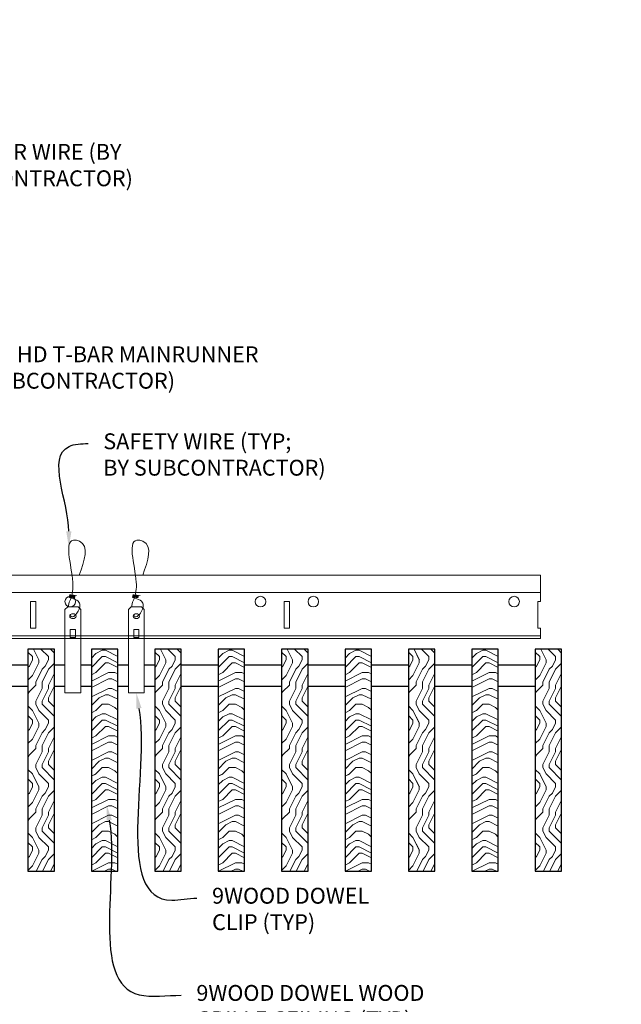
# Model space of a CAD drawing. Units: inches. Extents: x 0 to 3506, y 0 to 1152.
# Drawn here: x 1510 to 1524, y 424 to 447 of the extents above; entities that cross this region are included whole.
import ezdxf
from ezdxf import colors
from ezdxf.entities.mleader import LeaderData, LeaderLine
from ezdxf.enums import TextEntityAlignment as Align
from ezdxf.math import Vec2, Vec3

# ---------------------------------------------------------------- set-up
doc = ezdxf.new("R2010")
doc.units = ezdxf.units.IN
doc.header["$MEASUREMENT"] = 0
for name, color, linetype, lineweight in [('Z-ANNO-NOTE', 7, 'Continuous', 35), ('Z-CLNG-SUSP', 3, 'Continuous', 18), ('Z-CLNG-TEES', 3, 'Continuous', 18), ('Z-CLNG-WOOD', 5, 'Continuous', 25), ('Z-CLNG-WOOD-PATT', 2, 'Continuous', 15)]:
    doc.layers.add(name, color=color, linetype=linetype, lineweight=lineweight)
doc.layers.add('Z-ANNO-NPLT', color=252, linetype='Continuous', lineweight=35, plot=False)
doc.styles.add('1-4', font='ARIAL.TTF', dxfattribs={"height": 0.375})
doc.styles.get("Standard").update_dxf_attribs({"font": 'ARIAL.TTF', "height": 0.09375})
pattern_1 = [(90, (1418.7942, 430.651), (-1.5, 1.5), [0.075, -1.425]), (90, (1418.6442, 429.601), (-1.5, 1.5), [0.15, -1.35]), (90, (1418.5692, 430.576), (-1.5, 1.5), [0.075, -1.425]), (90, (1418.4192, 429.676), (-1.5, 1.5), [0.075, -1.425]), (90, (1418.3442, 430.576), (-1.5, 1.5), [0.075, -1.425]), (90, (1418.2692, 429.751), (-1.5, 1.5), [0.075, -1.425]), (90, (1418.1942, 430.576), (-1.5, 1.5), [0.075, -1.425]), (90, (1418.0442, 429.751), (-1.5, 1.5), [0.075, -0.825, 0.075, -0.525]), (90, (1417.8942, 429.751), (-1.5, 1.5), [0.15, -0.75, 0.075, -0.525]), (90, (1417.6692, 429.676), (-1.5, 1.5), [0.075, -0.225, 0.075, -0.6, 0.075, -0.45]), (90, (1417.5192, 429.601), (-1.5, 1.5), [0.075, -0.3, 0.15, -0.975]), (90, (1417.4442, 430.576), (-1.5, 1.5), [0.075, -1.425]), (90, (1417.3692, 429.601), (-1.5, 1.5), [0.075, -0.375, 0.075, -0.975]), (135, (1418.7942, 429.4509), (-1.5, -4e-16), [0.212132, -1.909189]), (135, (1418.7942, 430.7259), (-1.5, -4e-16), [0.424264, -1.697056]), (135, (1418.0442, 430.7259), (-1.5, -4e-16), [0.106065, -2.015255]), (135, (1417.8942, 429.4509), (-1.5, -4e-16), [0.318198, -1.803122]), (135, (1417.8942, 430.7259), (-1.5, -4e-16), [0.53033, -1.59099]), (135, (1417.6692, 430.7259), (-1.5, -4e-16), [0.318198, -1.803122]), (45, (1417.5192, 430.4259), (-2e-16, 1.5), [0.106065, -2.015255]), (45, (1418.7192, 429.9009), (-2e-16, 1.5), [0.212132, -1.909189]), (45, (1418.1192, 429.9759), (-2e-16, 1.5), [0.212132, -1.909189]), (45, (1418.4192, 430.4259), (-2e-16, 1.5), [0.212132, -1.909189]), (45, (1417.8192, 430.3509), (-2e-16, 1.5), [0.212132, -1.909189]), (45, (1417.6692, 430.4259), (-2e-16, 1.5), [0.318198, -1.803122]), (45, (1418.5692, 430.0509), (-2e-16, 1.5), [0.318198, -1.803122]), (45, (1418.4942, 430.2759), (-2e-16, 1.5), [0.318198, -1.803122]), (45, (1417.9692, 430.0509), (-2e-16, 1.5), [0.318198, -1.803122]), (45, (1417.8942, 430.2009), (-2e-16, 1.5), [0.318198, -1.803122]), (116.56505, (1418.4942, 429.52594), (-6e-10, 1.5), [0.167705, -3.186397]), (116.56505, (1418.5692, 430.65094), (-6e-10, 1.5), [0.67082, -2.683282]), (116.56505, (1418.3442, 430.65094), (-6e-10, 1.5), [0.67082, -2.683282]), (116.56505, (1418.1942, 430.65094), (-6e-10, 1.5), [0.670821, -1.005, 0.335415, -1.342866]), (116.56505, (1417.9692, 430.80094), (-6e-10, 1.5), [0.167705, -3.186397]), (116.56505, (1417.4442, 429.45094), (-6e-10, 1.5), [0.167705, -3.186397]), (116.56505, (1417.4442, 430.65094), (-6e-10, 1.5), [0.33541, -3.018692]), (63.43495, (1418.7942, 430.27594), (6e-10, 1.5), [0.33541, -3.018692]), (63.43495, (1418.4192, 429.75094), (6e-10, 1.5), [0.33541, -3.018692]), (63.43495, (1418.6442, 429.75094), (6e-10, 1.5), [0.167705, -3.186392]), (63.43495, (1418.2692, 429.82594), (6e-10, 1.5), [0.503115, -2.850987]), (63.43495, (1418.2692, 430.12594), (6e-10, 1.5), [0.33541, -3.018692]), (63.43495, (1418.1942, 430.27594), (6e-10, 1.5), [0.33541, -3.018692]), (63.43495, (1418.0442, 429.82594), (6e-10, 1.5), [0.167705, -3.186392]), (63.43495, (1417.8942, 429.90094), (6e-10, 1.5), [0.167705, -3.186392]), (63.43495, (1417.5942, 430.50094), (6e-10, 1.5), [0.167705, -3.186392]), (63.43495, (1418.1192, 430.42594), (6e-10, 1.5), [0.167705, -3.186392]), (63.43495, (1417.6692, 429.75094), (6e-10, 1.5), [0.503115, -2.850987]), (63.43495, (1417.5192, 429.67594), (6e-10, 1.5), [0.33541, -3.018692]), (63.43495, (1417.9692, 430.50094), (6e-10, 1.5), [0.1677, -1.5093, 0.1677, -1.509402]), (63.43495, (1417.6692, 430.05094), (6e-10, 1.5), [0.33541, -3.018692]), (63.43495, (1417.5192, 430.12594), (6e-10, 1.5), [0.33541, -3.018692]), (63.43495, (1417.3692, 429.67594), (6e-10, 1.5), [0.33541, -3.018692]), (63.43495, (1417.3692, 430.12594), (6e-10, 1.5), [0.33541, -3.018692])]
pattern_2 = [(0, (1419.9942, 429.451), (1.5, 1.5), [0.075, -1.425]), (0, (1418.9442, 429.601), (1.5, 1.5), [0.15, -1.35]), (0, (1419.9192, 429.676), (1.5, 1.5), [0.075, -1.425]), (0, (1419.0192, 429.826), (1.5, 1.5), [0.075, -1.425]), (0, (1419.9192, 429.901), (1.5, 1.5), [0.075, -1.425]), (0, (1419.0942, 429.976), (1.5, 1.5), [0.075, -1.425]), (0, (1419.9192, 430.051), (1.5, 1.5), [0.075, -1.425]), (0, (1419.0942, 430.201), (1.5, 1.5), [0.075, -0.825, 0.075, -0.525]), (0, (1419.0942, 430.351), (1.5, 1.5), [0.15, -0.75, 0.075, -0.525]), (0, (1419.0192, 430.576), (1.5, 1.5), [0.075, -0.225, 0.075, -0.6, 0.075, -0.45]), (0, (1418.9442, 430.726), (1.5, 1.5), [0.075, -0.3, 0.15, -0.975]), (0, (1419.9192, 430.801), (1.5, 1.5), [0.075, -1.425]), (0, (1418.9442, 430.876), (1.5, 1.5), [0.075, -0.375, 0.075, -0.975]), (45, (1418.7942, 429.4509), (2e-16, 1.5), [0.212132, -1.909189]), (45, (1420.0692, 429.4509), (2e-16, 1.5), [0.424264, -1.697056]), (45, (1420.0692, 430.2009), (2e-16, 1.5), [0.106065, -2.015255]), (45, (1418.7942, 430.3509), (2e-16, 1.5), [0.318198, -1.803122]), (45, (1420.0692, 430.3509), (2e-16, 1.5), [0.53033, -1.59099]), (45, (1420.0692, 430.5759), (2e-16, 1.5), [0.318198, -1.803122]), (315, (1419.7692, 430.7259), (1.5, -3e-16), [0.106065, -2.015255]), (315, (1419.2442, 429.5259), (1.5, -3e-16), [0.212132, -1.909189]), (315, (1419.3192, 430.1259), (1.5, -3e-16), [0.212132, -1.909189]), (315, (1419.7692, 429.8259), (1.5, -3e-16), [0.212132, -1.909189]), (315, (1419.6942, 430.4259), (1.5, -3e-16), [0.212132, -1.909189]), (315, (1419.7692, 430.5759), (1.5, -3e-16), [0.318198, -1.803122]), (315, (1419.3942, 429.6759), (1.5, -3e-16), [0.318198, -1.803122]), (315, (1419.6192, 429.7509), (1.5, -3e-16), [0.318198, -1.803122]), (315, (1419.3942, 430.2759), (1.5, -3e-16), [0.318198, -1.803122]), (315, (1419.5442, 430.3509), (1.5, -3e-16), [0.318198, -1.803122]), (26.56505, (1418.8692, 429.75094), (1.5, 6e-10), [0.167705, -3.186397]), (26.56505, (1419.9942, 429.67594), (1.5, 6e-10), [0.67082, -2.683282]), (26.56505, (1419.9942, 429.90094), (1.5, 6e-10), [0.67082, -2.683282]), (26.56505, (1419.9942, 430.05094), (1.5, 6e-10), [0.670821, -1.005, 0.335415, -1.342866]), (26.56505, (1420.1442, 430.27594), (1.5, 6e-10), [0.167705, -3.186397]), (26.56505, (1418.7942, 430.80094), (1.5, 6e-10), [0.167705, -3.186397]), (26.56505, (1419.9942, 430.80094), (1.5, 6e-10), [0.33541, -3.018692]), (333.43495, (1419.6192, 429.45094), (1.5, -6e-10), [0.33541, -3.018692]), (333.43495, (1419.0942, 429.82594), (1.5, -6e-10), [0.33541, -3.018692]), (333.43495, (1419.0942, 429.60094), (1.5, -6e-10), [0.167705, -3.186392]), (333.43495, (1419.1692, 429.97594), (1.5, -6e-10), [0.503115, -2.850987]), (333.43495, (1419.4692, 429.97594), (1.5, -6e-10), [0.33541, -3.018692]), (333.43495, (1419.6192, 430.05094), (1.5, -6e-10), [0.33541, -3.018692]), (333.43495, (1419.1692, 430.20094), (1.5, -6e-10), [0.167705, -3.186392]), (333.43495, (1419.2442, 430.35094), (1.5, -6e-10), [0.167705, -3.186392]), (333.43495, (1419.8442, 430.65094), (1.5, -6e-10), [0.167705, -3.186392]), (333.43495, (1419.7692, 430.12594), (1.5, -6e-10), [0.167705, -3.186392]), (333.43495, (1419.0942, 430.57594), (1.5, -6e-10), [0.503115, -2.850987]), (333.43495, (1419.0192, 430.72594), (1.5, -6e-10), [0.33541, -3.018692]), (333.43495, (1419.8442, 430.27594), (1.5, -6e-10), [0.1677, -1.5093, 0.1677, -1.509402]), (333.43495, (1419.3942, 430.57594), (1.5, -6e-10), [0.33541, -3.018692]), (333.43495, (1419.4692, 430.72594), (1.5, -6e-10), [0.33541, -3.018692]), (333.43495, (1419.0192, 430.87594), (1.5, -6e-10), [0.33541, -3.018692]), (333.43495, (1419.4692, 430.87594), (1.5, -6e-10), [0.33541, -3.018692])]

msp = doc.modelspace()

# ---------------------------------------------------------------- hatches: boundary and pattern name
at = {"layer": 'Z-CLNG-WOOD-PATT'}
h = msp.add_hatch(dxfattribs=at)
h.set_pattern_fill('ENDGRAIN', color=256, scale=1.5, angle=90, style=0)
h.set_pattern_definition([(90, (1406.7942, 430.651), (-1.5, 1.5), [0.075, -1.425]), (90, (1406.6442, 429.601), (-1.5, 1.5), [0.15, -1.35]), (90, (1406.5692, 430.576), (-1.5, 1.5), [0.075, -1.425]), (90, (1406.4192, 429.676), (-1.5, 1.5), [0.075, -1.425]), (90, (1406.3442, 430.576), (-1.5, 1.5), [0.075, -1.425]), (90, (1406.2692, 429.751), (-1.5, 1.5), [0.075, -1.425]), (90, (1406.1942, 430.576), (-1.5, 1.5), [0.075, -1.425]), (90, (1406.0442, 429.751), (-1.5, 1.5), [0.075, -0.825, 0.075, -0.525]), (90, (1405.8942, 429.751), (-1.5, 1.5), [0.15, -0.75, 0.075, -0.525]), (90, (1405.6692, 429.676), (-1.5, 1.5), [0.075, -0.225, 0.075, -0.6, 0.075, -0.45]), (90, (1405.5192, 429.601), (-1.5, 1.5), [0.075, -0.3, 0.15, -0.975]), (90, (1405.4442, 430.576), (-1.5, 1.5), [0.075, -1.425]), (90, (1405.3692, 429.601), (-1.5, 1.5), [0.075, -0.375, 0.075, -0.975]), (135, (1406.7942, 429.4509), (-1.5, -4e-16), [0.212132, -1.909189]), (135, (1406.7942, 430.7259), (-1.5, -4e-16), [0.424264, -1.697056]), (135, (1406.0442, 430.7259), (-1.5, -4e-16), [0.106065, -2.015255]), (135, (1405.8942, 429.4509), (-1.5, -4e-16), [0.318198, -1.803122]), (135, (1405.8942, 430.7259), (-1.5, -4e-16), [0.53033, -1.59099]), (135, (1405.6692, 430.7259), (-1.5, -4e-16), [0.318198, -1.803122]), (45, (1405.5192, 430.4259), (-2e-16, 1.5), [0.106065, -2.015255]), (45, (1406.7192, 429.9009), (-2e-16, 1.5), [0.212132, -1.909189]), (45, (1406.1192, 429.9759), (-2e-16, 1.5), [0.212132, -1.909189]), (45, (1406.4192, 430.4259), (-2e-16, 1.5), [0.212132, -1.909189]), (45, (1405.8192, 430.3509), (-2e-16, 1.5), [0.212132, -1.909189]), (45, (1405.6692, 430.4259), (-2e-16, 1.5), [0.318198, -1.803122]), (45, (1406.5692, 430.0509), (-2e-16, 1.5), [0.318198, -1.803122]), (45, (1406.4942, 430.2759), (-2e-16, 1.5), [0.318198, -1.803122]), (45, (1405.9692, 430.0509), (-2e-16, 1.5), [0.318198, -1.803122]), (45, (1405.8942, 430.2009), (-2e-16, 1.5), [0.318198, -1.803122]), (116.56505, (1406.4942, 429.52594), (-6e-10, 1.5), [0.167705, -3.186397]), (116.56505, (1406.5692, 430.65094), (-6e-10, 1.5), [0.67082, -2.683282]), (116.56505, (1406.3442, 430.65094), (-6e-10, 1.5), [0.67082, -2.683282]), (116.56505, (1406.1942, 430.65094), (-6e-10, 1.5), [0.670821, -1.005, 0.335415, -1.342866]), (116.56505, (1405.9692, 430.80094), (-6e-10, 1.5), [0.167705, -3.186397]), (116.56505, (1405.4442, 429.45094), (-6e-10, 1.5), [0.167705, -3.186397]), (116.56505, (1405.4442, 430.65094), (-6e-10, 1.5), [0.33541, -3.018692]), (63.43495, (1406.7942, 430.27594), (6e-10, 1.5), [0.33541, -3.018692]), (63.43495, (1406.4192, 429.75094), (6e-10, 1.5), [0.33541, -3.018692]), (63.43495, (1406.6442, 429.75094), (6e-10, 1.5), [0.167705, -3.186392]), (63.43495, (1406.2692, 429.82594), (6e-10, 1.5), [0.503115, -2.850987]), (63.43495, (1406.2692, 430.12594), (6e-10, 1.5), [0.33541, -3.018692]), (63.43495, (1406.1942, 430.27594), (6e-10, 1.5), [0.33541, -3.018692]), (63.43495, (1406.0442, 429.82594), (6e-10, 1.5), [0.167705, -3.186392]), (63.43495, (1405.8942, 429.90094), (6e-10, 1.5), [0.167705, -3.186392]), (63.43495, (1405.5942, 430.50094), (6e-10, 1.5), [0.167705, -3.186392]), (63.43495, (1406.1192, 430.42594), (6e-10, 1.5), [0.167705, -3.186392]), (63.43495, (1405.6692, 429.75094), (6e-10, 1.5), [0.503115, -2.850987]), (63.43495, (1405.5192, 429.67594), (6e-10, 1.5), [0.33541, -3.018692]), (63.43495, (1405.9692, 430.50094), (6e-10, 1.5), [0.1677, -1.5093, 0.1677, -1.509402]), (63.43495, (1405.6692, 430.05094), (6e-10, 1.5), [0.33541, -3.018692]), (63.43495, (1405.5192, 430.12594), (6e-10, 1.5), [0.33541, -3.018692]), (63.43495, (1405.3692, 429.67594), (6e-10, 1.5), [0.33541, -3.018692]), (63.43495, (1405.3692, 430.12594), (6e-10, 1.5), [0.33541, -3.018692])])
h.paths.add_polyline_path([(1510.8125, 432.402781), (1510.1875, 432.402781), (1510.1875, 427.152781), (1510.8125, 427.152781)])
h = msp.add_hatch(dxfattribs=at)
h.set_pattern_fill('ENDGRAIN', color=256, scale=1.5, style=0)
h.set_pattern_definition([(0, (1416.9942, 429.451), (1.5, 1.5), [0.075, -1.425]), (0, (1415.9442, 429.601), (1.5, 1.5), [0.15, -1.35]), (0, (1416.9192, 429.676), (1.5, 1.5), [0.075, -1.425]), (0, (1416.0192, 429.826), (1.5, 1.5), [0.075, -1.425]), (0, (1416.9192, 429.901), (1.5, 1.5), [0.075, -1.425]), (0, (1416.0942, 429.976), (1.5, 1.5), [0.075, -1.425]), (0, (1416.9192, 430.051), (1.5, 1.5), [0.075, -1.425]), (0, (1416.0942, 430.201), (1.5, 1.5), [0.075, -0.825, 0.075, -0.525]), (0, (1416.0942, 430.351), (1.5, 1.5), [0.15, -0.75, 0.075, -0.525]), (0, (1416.0192, 430.576), (1.5, 1.5), [0.075, -0.225, 0.075, -0.6, 0.075, -0.45]), (0, (1415.9442, 430.726), (1.5, 1.5), [0.075, -0.3, 0.15, -0.975]), (0, (1416.9192, 430.801), (1.5, 1.5), [0.075, -1.425]), (0, (1415.9442, 430.876), (1.5, 1.5), [0.075, -0.375, 0.075, -0.975]), (45, (1415.7942, 429.4509), (2e-16, 1.5), [0.212132, -1.909189]), (45, (1417.0692, 429.4509), (2e-16, 1.5), [0.424264, -1.697056]), (45, (1417.0692, 430.2009), (2e-16, 1.5), [0.106065, -2.015255]), (45, (1415.7942, 430.3509), (2e-16, 1.5), [0.318198, -1.803122]), (45, (1417.0692, 430.3509), (2e-16, 1.5), [0.53033, -1.59099]), (45, (1417.0692, 430.5759), (2e-16, 1.5), [0.318198, -1.803122]), (315, (1416.7692, 430.7259), (1.5, -3e-16), [0.106065, -2.015255]), (315, (1416.2442, 429.5259), (1.5, -3e-16), [0.212132, -1.909189]), (315, (1416.3192, 430.1259), (1.5, -3e-16), [0.212132, -1.909189]), (315, (1416.7692, 429.8259), (1.5, -3e-16), [0.212132, -1.909189]), (315, (1416.6942, 430.4259), (1.5, -3e-16), [0.212132, -1.909189]), (315, (1416.7692, 430.5759), (1.5, -3e-16), [0.318198, -1.803122]), (315, (1416.3942, 429.6759), (1.5, -3e-16), [0.318198, -1.803122]), (315, (1416.6192, 429.7509), (1.5, -3e-16), [0.318198, -1.803122]), (315, (1416.3942, 430.2759), (1.5, -3e-16), [0.318198, -1.803122]), (315, (1416.5442, 430.3509), (1.5, -3e-16), [0.318198, -1.803122]), (26.56505, (1415.8692, 429.75094), (1.5, 6e-10), [0.167705, -3.186397]), (26.56505, (1416.9942, 429.67594), (1.5, 6e-10), [0.67082, -2.683282]), (26.56505, (1416.9942, 429.90094), (1.5, 6e-10), [0.67082, -2.683282]), (26.56505, (1416.9942, 430.05094), (1.5, 6e-10), [0.670821, -1.005, 0.335415, -1.342866]), (26.56505, (1417.1442, 430.27594), (1.5, 6e-10), [0.167705, -3.186397]), (26.56505, (1415.7942, 430.80094), (1.5, 6e-10), [0.167705, -3.186397]), (26.56505, (1416.9942, 430.80094), (1.5, 6e-10), [0.33541, -3.018692]), (333.43495, (1416.6192, 429.45094), (1.5, -6e-10), [0.33541, -3.018692]), (333.43495, (1416.0942, 429.82594), (1.5, -6e-10), [0.33541, -3.018692]), (333.43495, (1416.0942, 429.60094), (1.5, -6e-10), [0.167705, -3.186392]), (333.43495, (1416.1692, 429.97594), (1.5, -6e-10), [0.503115, -2.850987]), (333.43495, (1416.4692, 429.97594), (1.5, -6e-10), [0.33541, -3.018692]), (333.43495, (1416.6192, 430.05094), (1.5, -6e-10), [0.33541, -3.018692]), (333.43495, (1416.1692, 430.20094), (1.5, -6e-10), [0.167705, -3.186392]), (333.43495, (1416.2442, 430.35094), (1.5, -6e-10), [0.167705, -3.186392]), (333.43495, (1416.8442, 430.65094), (1.5, -6e-10), [0.167705, -3.186392]), (333.43495, (1416.7692, 430.12594), (1.5, -6e-10), [0.167705, -3.186392]), (333.43495, (1416.0942, 430.57594), (1.5, -6e-10), [0.503115, -2.850987]), (333.43495, (1416.0192, 430.72594), (1.5, -6e-10), [0.33541, -3.018692]), (333.43495, (1416.8442, 430.27594), (1.5, -6e-10), [0.1677, -1.5093, 0.1677, -1.509402]), (333.43495, (1416.3942, 430.57594), (1.5, -6e-10), [0.33541, -3.018692]), (333.43495, (1416.4692, 430.72594), (1.5, -6e-10), [0.33541, -3.018692]), (333.43495, (1416.0192, 430.87594), (1.5, -6e-10), [0.33541, -3.018692]), (333.43495, (1416.4692, 430.87594), (1.5, -6e-10), [0.33541, -3.018692])])
h.paths.add_polyline_path([(1512.3125, 432.402781), (1511.6875, 432.402781), (1511.6875, 427.152781), (1512.3125, 427.152781)])
h = msp.add_hatch(dxfattribs=at)
h.set_pattern_fill('ENDGRAIN', color=256, scale=1.5, angle=90, style=0)
h.set_pattern_definition(pattern_1)
h.paths.add_polyline_path([(1513.8125, 432.402781), (1513.1875, 432.402781), (1513.1875, 427.152781), (1513.8125, 427.152781)])
h = msp.add_hatch(dxfattribs=at)
h.set_pattern_fill('ENDGRAIN', color=256, scale=1.5, style=0)
h.set_pattern_definition(pattern_2)
h.paths.add_polyline_path([(1515.3125, 432.402781), (1514.6875, 432.402781), (1514.6875, 427.152781), (1515.3125, 427.152781)])
h = msp.add_hatch(dxfattribs=at)
h.set_pattern_fill('ENDGRAIN', color=256, scale=1.5, angle=90, style=0)
h.set_pattern_definition(pattern_1)
h.paths.add_polyline_path([(1516.1875, 427.152781), (1516.8125, 427.152781), (1516.8125, 432.402781), (1516.1875, 432.402781)])
h = msp.add_hatch(dxfattribs=at)
h.set_pattern_fill('ENDGRAIN', color=256, scale=1.5, style=0)
h.set_pattern_definition(pattern_2)
h.paths.add_polyline_path([(1517.6875, 427.152781), (1518.3125, 427.152781), (1518.3125, 432.402781), (1517.6875, 432.402781)])
h = msp.add_hatch(dxfattribs=at)
h.set_pattern_fill('ENDGRAIN', color=256, scale=1.5, angle=90, style=0)
h.set_pattern_definition(pattern_1)
h.paths.add_polyline_path([(1519.8125, 432.402781), (1519.1875, 432.402781), (1519.1875, 427.152781), (1519.8125, 427.152781)])
h = msp.add_hatch(dxfattribs=at)
h.set_pattern_fill('ENDGRAIN', color=256, scale=1.5, style=0)
h.set_pattern_definition(pattern_2)
h.paths.add_polyline_path([(1520.6875, 427.152781), (1521.3125, 427.152781), (1521.3125, 432.402781), (1520.6875, 432.402781)])
h = msp.add_hatch(dxfattribs=at)
h.set_pattern_fill('ENDGRAIN', color=256, scale=1.5, angle=90, style=0)
h.set_pattern_definition(pattern_1)
h.paths.add_polyline_path([(1522.8125, 432.402781), (1522.1875, 432.402781), (1522.1875, 427.152781), (1522.8125, 427.152781)])

# ---------------------------------------------------------------- linework, layer by layer
at = {"layer": 'Z-CLNG-SUSP'}
for points in [[(1511.127625, 433.402781), (1511.372375, 433.402781), (1511.4375, 433.337656), (1511.4375, 431.372779), (1511.0625, 431.372779), (1511.0625, 433.337656)], [(1512.627625, 433.402781), (1512.872375, 433.402781), (1512.9375, 433.337656), (1512.9375, 431.372779), (1512.5625, 431.372779), (1512.5625, 433.337656)], [(1511.3125, 432.680875), (1511.3125, 432.870059), (1511.1875, 432.870059), (1511.1875, 432.680875)], [(1512.8125, 432.680875), (1512.8125, 432.870059), (1512.6875, 432.870059), (1512.6875, 432.680875)]]:
    msp.add_lwpolyline(points, close=True, dxfattribs=at)
for points in [[(1510.421456, 432.715281), (1510.546456, 432.715281)], [(1512.9375, 432.715281), (1513.0625, 432.715281)]]:
    msp.add_lwpolyline(points, dxfattribs=at)
for centre in [(1511.25, 433.182473), (1512.75, 433.182473)]:
    msp.add_ellipse(centre, major_axis=(0.075, 0), ratio=0.765120083, dxfattribs=at)
for points, knots in [([(1511.142957, 433.402781), (1511.143211, 433.413147), (1511.147818, 433.48469), (1511.231931, 433.651797), (1511.30816, 434.12465), (1510.98796, 435.082495), (1511.662149, 434.884037), (1511.523791, 434.496989), (1511.400747, 434.152781)], [1.936641733, 1.936641733, 1.936641733, 1.936641733, 1.961781001, 2.114752424, 2.529943594, 3.524011008, 3.623722146, 4.424879622, 4.424879622, 4.424879622, 4.424879622]), ([(1512.642957, 433.402781), (1512.643211, 433.413147), (1512.647818, 433.48469), (1512.731931, 433.651797), (1512.80816, 434.12465), (1512.48796, 435.082495), (1513.162149, 434.884037), (1513.023791, 434.496989), (1512.900747, 434.152781)], [1.936641733, 1.936641733, 1.936641733, 1.936641733, 1.961781001, 2.114752424, 2.529943594, 3.524011008, 3.623722146, 4.424879622, 4.424879622, 4.424879622, 4.424879622]), ([(1511.337683, 433.672469), (1511.235827, 433.685071), (1511.051718, 433.707849), (1511.426849, 433.641395), (1511.023163, 433.685506), (1511.443261, 433.621013), (1511.02262, 433.673762), (1511.41705, 433.602679), (1511.004945, 433.6556), (1511.385609, 433.584935), (1511.429124, 433.412273), (1511.375928, 433.274852), (1511.247911, 433.143222), (1511.199635, 433.183159), (1511.183989, 433.209713)], [0, 0, 0, 0, 0.171243355, 0.309528869, 0.450962422, 0.594776908, 0.73809588, 0.878802515, 1.012007862, 1.241563403, 1.343144866, 1.545372931, 1.680335059, 1.773089551, 1.773089551, 1.773089551, 1.773089551]), ([(1512.837683, 433.672469), (1512.735827, 433.685071), (1512.551718, 433.707849), (1512.926849, 433.641395), (1512.523163, 433.685506), (1512.943261, 433.621013), (1512.52262, 433.673762), (1512.91705, 433.602679), (1512.504945, 433.6556), (1512.885609, 433.584935), (1512.929124, 433.412273), (1512.875928, 433.274852), (1512.747911, 433.143222), (1512.699635, 433.183159), (1512.683989, 433.209713)], [0, 0, 0, 0, 0.171243355, 0.309528869, 0.450962422, 0.594776908, 0.73809588, 0.878802515, 1.012007862, 1.241563403, 1.343144866, 1.545372931, 1.680335059, 1.773089551, 1.773089551, 1.773089551, 1.773089551])]:
    msp.add_open_spline(points, degree=3, knots=knots, dxfattribs=at)
at = {"layer": 'Z-CLNG-TEES'}
for p, q in [((1503.7398, 434.152781), (1522.3125, 434.152781)), ((1522.3125, 434.152781), (1522.3125, 433.527781)), ((1503.7398, 433.746531), (1522.3125, 433.746531)), ((1522.3125, 432.652781), (1522.3125, 432.902781)), ((1498.3125, 432.652781), (1522.3125, 432.652781)), ((1498.398214, 432.715281), (1522.3125, 432.715281))]:
    msp.add_line(p, q, dxfattribs=at)
for points in [[(1510.25, 432.902781), (1510.375, 432.902781), (1510.375, 433.527781), (1510.25, 433.527781)], [(1516.25, 432.902781), (1516.375, 432.902781), (1516.375, 433.527781), (1516.25, 433.527781)]]:
    msp.add_lwpolyline(points, close=True, dxfattribs=at)
msp.add_lwpolyline([(1522.3125, 433.527781), (1522.25, 433.527781), (1522.25, 432.902781), (1522.3125, 432.902781)], dxfattribs=at)
for centre in [(1511.1875, 433.527781), (1515.6875, 433.527781), (1516.9375, 433.527781), (1521.6875, 433.527781)]:
    msp.add_circle(centre, 0.125, dxfattribs=at)
at = {"layer": 'Z-CLNG-WOOD'}
for points in [[(1510.1875, 427.152781), (1510.8125, 427.152781), (1510.8125, 432.402781), (1510.1875, 432.402781)], [(1511.6875, 427.152781), (1512.3125, 427.152781), (1512.3125, 432.402781), (1511.6875, 432.402781)], [(1513.1875, 427.152781), (1513.8125, 427.152781), (1513.8125, 432.402781), (1513.1875, 432.402781)], [(1514.6875, 427.152781), (1515.3125, 427.152781), (1515.3125, 432.402781), (1514.6875, 432.402781)], [(1516.1875, 427.152781), (1516.8125, 427.152781), (1516.8125, 432.402781), (1516.1875, 432.402781)], [(1517.6875, 427.152781), (1518.3125, 427.152781), (1518.3125, 432.402781), (1517.6875, 432.402781)], [(1519.1875, 427.152781), (1519.8125, 427.152781), (1519.8125, 432.402781), (1519.1875, 432.402781)], [(1520.6875, 427.152781), (1521.3125, 427.152781), (1521.3125, 432.402781), (1520.6875, 432.402781)], [(1522.1875, 427.152781), (1522.8125, 427.152781), (1522.8125, 432.402781), (1522.1875, 432.402781)]]:
    msp.add_lwpolyline(points, close=True, dxfattribs=at)
for points in [[(1510.1875, 432.027781), (1509.3125, 432.027781)], [(1511.0625, 432.027781), (1510.8125, 432.027781)], [(1511.6875, 432.027781), (1511.4375, 432.027781)], [(1512.5625, 432.027781), (1512.3125, 432.027781)], [(1513.1875, 432.027781), (1512.9375, 432.027781)], [(1514.6875, 432.027781), (1513.8125, 432.027781)], [(1516.1875, 432.027781), (1515.3125, 432.027781)], [(1517.6875, 432.027781), (1516.8125, 432.027781)], [(1519.1875, 432.027781), (1518.3125, 432.027781)], [(1520.6875, 432.027781), (1519.8125, 432.027781)], [(1522.1875, 432.027781), (1521.3125, 432.027781)], [(1509.3125, 431.527781), (1510.1875, 431.527781)], [(1510.8125, 431.527781), (1511.0625, 431.527781)], [(1511.4375, 431.527781), (1511.6875, 431.527781)], [(1512.3125, 431.527781), (1512.5625, 431.527781)], [(1512.9375, 431.527781), (1513.1875, 431.527781)], [(1513.8125, 431.527781), (1514.6875, 431.527781)], [(1515.3125, 431.527781), (1516.1875, 431.527781)], [(1516.8125, 431.527781), (1517.6875, 431.527781)], [(1518.3125, 431.527781), (1519.1875, 431.527781)], [(1519.8125, 431.527781), (1520.6875, 431.527781)], [(1521.3125, 431.527781), (1522.1875, 431.527781)]]:
    msp.add_lwpolyline(points, dxfattribs=at)

# ---------------------------------------------------------------- texts
at = {"layer": 'Z-ANNO-NPLT'}
msp.add_text('5/8" THICK MEMBERS', height=132, rotation=32.8258798, dxfattribs=at).set_placement((11.245932, 123.833572), align=Align.TOP_LEFT)

# ---------------------------------------------------------------- leaders
at = {"layer": 'Z-ANNO-NOTE'}
ml = msp.add_multileader_mtext('Standard', dxfattribs=at)
ml.set_content('HANGER WIRE (BY\\PSUBCONTRACTOR)', color=256, style='1-4')
ml.set_leader_properties()
ml.build(insert=Vec2(0, 0))
ml.multileader.update_dxf_attribs({"leader_type": 2, "text_right_attachment_type": 3, "dogleg_length": 0.36, "arrow_head_size": 0.375, "scale": 4})
ctx = ml.context
ctx.base_point, ctx.scale, ctx.char_height, ctx.arrow_head_size, ctx.landing_gap_size, ctx.plane_origin = Vec3(1507.771614, 444.106372), 4, 0.375, 0.375, 0.36, Vec3(1503.695111, 441.440312)
ctx.right_attachment = 3
notes = []
notes.append((ctx, [(0, (1, 1, 0), (1506.331614, 444.106372), (1, 0), 1.44, [(0, [(1503.695111, 441.440312), (1507.171454, 444.106372)], 0, [])])]))
ctx.mtext.insert, ctx.mtext.flow_direction = Vec3(1508.131614, 444.348997), 5
ml = msp.add_multileader_mtext('Standard', dxfattribs=at)
ml.set_content('15/16" HD T-BAR MAINRUNNER\\P(BY SUBCONTRACTOR)', color=256, style='1-4')
ml.set_leader_properties()
ml.build(insert=Vec2(0, 0))
ml.multileader.update_dxf_attribs({"leader_type": 2, "text_right_attachment_type": 3, "dogleg_length": 0.36, "arrow_head_size": 0.375, "scale": 4})
ctx = ml.context
ctx.base_point, ctx.scale, ctx.char_height, ctx.arrow_head_size, ctx.landing_gap_size, ctx.plane_origin = Vec3(1507.872175, 439.320433), 4, 0.375, 0.375, 0.36, Vec3(1503.795672, 436.654372)
ctx.right_attachment = 3
notes.append((ctx, [(0, (1, 1, 0), (1506.432175, 439.320433), (1, 0), 1.44, [(0, [(1505.781317, 433.737651), (1507.272016, 439.320433)], 0, [])])]))
ctx.mtext.insert, ctx.mtext.flow_direction = Vec3(1508.232175, 439.563058), 5
ml = msp.add_multileader_mtext('Standard', dxfattribs=at)
ml.set_content('SAFETY WIRE (TYP;\\PBY SUBCONTRACTOR)', color=256, style='1-4')
ml.set_leader_properties()
ml.build(insert=Vec2(0, 0))
ml.multileader.update_dxf_attribs({"leader_type": 2, "text_right_attachment_type": 3, "dogleg_length": 0.36, "arrow_head_size": 0.375, "scale": 4})
ctx = ml.context
ctx.base_point, ctx.scale, ctx.char_height, ctx.arrow_head_size, ctx.landing_gap_size, ctx.plane_origin = Vec3(1511.609197, 437.263736), 4, 0.375, 0.375, 0.36, Vec3(1507.532695, 434.597675)
ctx.right_attachment = 3
notes.append((ctx, [(0, (1, 1, 0), (1510.169197, 437.263736), (1, 0), 1.44, [(0, [(1511.152834, 434.815211), (1511.159527, 437.197676)], 0, [])])]))
ctx.mtext.insert, ctx.mtext.flow_direction = Vec3(1511.969197, 437.50636), 5
ml = msp.add_multileader_mtext('Standard', dxfattribs=at)
ml.set_content('9WOOD DOWEL \\PCLIP (TYP)', color=256, style='1-4')
ml.set_leader_properties()
ml.build(insert=Vec2(0, 0))
ml.multileader.update_dxf_attribs({"leader_type": 2, "text_right_attachment_type": 3, "dogleg_length": 0.36, "arrow_head_size": 0.375, "scale": 4})
ctx = ml.context
ctx.base_point, ctx.scale, ctx.char_height, ctx.arrow_head_size, ctx.landing_gap_size, ctx.plane_origin = Vec3(1514.182313, 426.518343), 4, 0.375, 0.375, 0.36, Vec3(1507.924805, 432.557577)
ctx.right_attachment = 3
notes.append((ctx, [(0, (1, 1, 0), (1512.742313, 426.518343), (1, 0), 1.44, [(0, [(1512.75, 431.372779), (1513.589175, 426.468252)], 0, [])])]))
ctx.mtext.insert, ctx.mtext.flow_direction = Vec3(1514.542313, 426.760967), 5
ml = msp.add_multileader_mtext('Standard', dxfattribs=at)
ml.set_content('9WOOD DOWEL WOOD\\PGRILLE CEILING (TYP) ', color=256, style='1-4')
ml.set_leader_properties()
ml.build(insert=Vec2(0, 0))
ml.multileader.update_dxf_attribs({"leader_type": 2, "text_right_attachment_type": 3, "dogleg_length": 0.36, "arrow_head_size": 0.375, "scale": 4})
ctx = ml.context
ctx.base_point, ctx.scale, ctx.char_height, ctx.arrow_head_size, ctx.landing_gap_size, ctx.plane_origin = Vec3(1513.811279, 424.22023), 4, 0.375, 0.375, 0.36, Vec3(1509.734776, 423.856275)
ctx.right_attachment = 3
notes.append((ctx, [(0, (1, 1, 0), (1512.371279, 424.22023), (1, 0), 1.44, [(0, [(1512.04567, 428.726721), (1512.819975, 424.230537)], 0, [])])]))
ctx.mtext.insert, ctx.mtext.flow_direction = Vec3(1514.171279, 424.462855), 5
for ctx, leaders in notes:
    for number, flags, end, landing, length, lines in leaders:
        leader = LeaderData()
        leader.index, (leader.has_last_leader_line, leader.has_dogleg_vector, leader.attachment_direction) = number, flags
        leader.last_leader_point, leader.dogleg_vector, leader.dogleg_length = Vec3(end), Vec3(landing), length
        for number, points, colour, breaks in lines:
            line = LeaderLine()
            line.index, line.vertices, line.color, line.breaks = number, Vec3.list(points), colors.encode_raw_color(colour), breaks
            leader.lines.append(line)
        ctx.leaders.append(leader)

doc.saveas('drawing.dxf')
